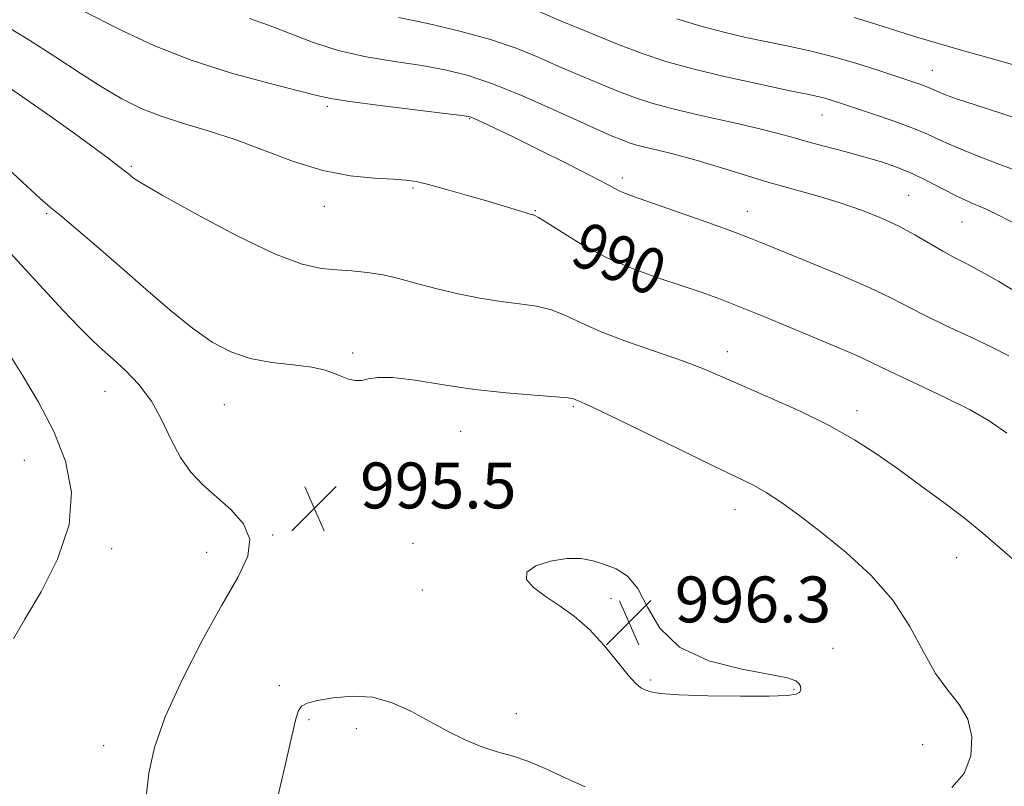
# Model space of a CAD drawing. Extents: x 2127300 to 2130200, y 339800 to 342700.
# Drawn here: x 2127676 to 2127847, y 341709 to 341842 of the extents above; entities that cross this region are included whole.
import ezdxf

# ---------------------------------------------------------------- set-up
doc = ezdxf.new("R2010")
doc.units = 0
doc.header["$MEASUREMENT"] = 0
for name, color, linetype, lineweight in [('DTM SPOT ELEVATION', 2, 'Continuous', 13), ('INDEX CONTOUR', 41, 'Continuous', 13), ('INDEX CONTOUR LABEL', 244, 'Continuous', 0), ('INTERMEDIATE CONTOUR', 44, 'Continuous', 0), ('SPOT ELEVATION', 7, 'Continuous', 0)]:
    doc.layers.add(name, color=color, linetype=linetype, lineweight=lineweight)
doc.styles.add('Style-ITALICS', font='ITALICS.shx')

# ---------------------------------------------------------------- blocks, each defined once
blk = doc.blocks.new('SPOT')
at = {"layer": 'SPOT ELEVATION'}
for p, q in [((-3.91, -3.91), (3.82, 3.81)), ((-1.65, 3.77), (1.72, -3.93))]:
    blk.add_line(p, q, dxfattribs=at)

msp = doc.modelspace()

# ---------------------------------------------------------------- linework, layer by layer
at = {"layer": 'DTM SPOT ELEVATION'}
for p in [(2127834.87, 341833.41, 979.2), (2127729.39, 341827.11, 988.3), (2127754.22, 341824.98, 988.1), (2127815.62, 341825.58, 982.8), (2127695.21, 341816.63, 991.8), (2127780.85, 341814.64, 987.6), (2127744.32, 341812.9, 990.2), (2127830.75, 341811.59, 985.1), (2127728.85, 341809.69, 990.7), (2127765.65, 341808.92, 989.9), (2127802.62, 341808.82, 987.3), (2127680.46, 341808.42, 994.2), (2127840.06, 341806.97, 984.9), (2127733.83, 341784.13, 993.7), (2127799.12, 341784.34, 991.4), (2127690.61, 341777.42, 996.8), (2127711.46, 341775.09, 994.9), (2127772.31, 341774.78, 994.2), (2127821.74, 341774.05, 991.5), (2127752.66, 341770.43, 994.9), (2127676.59, 341765.4, 998.9), (2127800.45, 341756.83, 994.7), (2127719.88, 341752.41, 995.9), (2127744.33, 341750.93, 995.6), (2127691.81, 341750.01, 997.6), (2127708.38, 341749.36, 996.7), (2127839.13, 341748.45, 992.8), (2127745.93, 341742.82, 995.3), (2127778.86, 341741.31, 996.4), (2127817.57, 341732.61, 995.5), (2127785.75, 341727.1, 996.2), (2127721.01, 341726.11, 994.3), (2127810.74, 341725.47, 996.1), (2127762.34, 341721.26, 994.6), (2127726.21, 341720.19, 993.8), (2127734.47, 341718.65, 993.5), (2127690.39, 341715.65, 996.7), (2127833.19, 341715.82, 994.6)]:
    msp.add_point(p, dxfattribs=at)
at = {"layer": 'INDEX CONTOUR'}
for points in [[(2127847.848, 341770.111, 990), (2127844.8, 341772.309, 990), (2127841.455, 341774.202, 990), (2127837.112, 341776.353, 990), (2127832.45, 341778.558, 990), (2127828.489, 341780.417, 990), (2127825.943, 341781.655, 990), (2127824.291, 341782.482, 990), (2127822.704, 341783.232, 990), (2127820.497, 341784.185, 990), (2127813.969, 341786.903, 990), (2127805.475, 341790.469, 990), (2127801.427, 341792.128, 990), (2127797.961, 341793.476, 990), (2127794.74, 341794.638, 990), (2127791.269, 341795.81, 990), (2127787.192, 341797.162, 990), (2127782.718, 341798.774, 990), (2127778.195, 341800.702, 990), (2127773.969, 341802.921, 990), (2127770.371, 341805.094, 990), (2127767.726, 341806.8, 990), (2127766.235, 341807.742, 990), (2127765.592, 341808.098, 990), (2127765.363, 341808.166, 990), (2127765.154, 341808.205, 990), (2127764.723, 341808.321, 990), (2127763.863, 341808.578, 990), (2127760.25, 341809.689, 990), (2127757.373, 341810.551, 990), (2127753.835, 341811.583, 990), (2127750.177, 341812.623, 990), (2127747.057, 341813.474, 990), (2127744.887, 341813.995, 990), (2127743.099, 341814.261, 990), (2127740.877, 341814.401, 990), (2127737.598, 341814.565, 990), (2127733.396, 341814.985, 990), (2127728.594, 341815.916, 990), (2127723.498, 341817.501, 990), (2127713.32, 341821.326, 990), (2127708.628, 341822.852, 990), (2127704.32, 341824.128, 990), (2127700.426, 341825.365, 990), (2127696.922, 341826.755, 990), (2127693.579, 341828.417, 990), (2127690.116, 341830.45, 990), (2127686.293, 341832.912, 990), (2127682.045, 341835.705, 990), (2127677.347, 341838.688, 990), (2127672.289, 341841.699, 990)], [(2127852.89, 341823.906, 980), (2127847.14, 341825.816, 980), (2127842.341, 341827.366, 980), (2127839.114, 341828.435, 980), (2127837.185, 341829.12, 980), (2127836.059, 341829.569, 980), (2127834.637, 341830.219, 980), (2127833.906, 341830.529, 980), (2127832.89, 341830.901, 980), (2127831.326, 341831.432, 980), (2127825.564, 341833.339, 980), (2127821.566, 341834.606, 980), (2127817.419, 341835.811, 980), (2127813.499, 341836.793, 980), (2127809.77, 341837.603, 980), (2127806.098, 341838.349, 980), (2127802.364, 341839.129, 980), (2127798.512, 341840.017, 980), (2127794.504, 341841.076, 980), (2127790.344, 341842.344, 980)]]:
    msp.add_polyline3d(points, dxfattribs=at)
at = {"layer": 'INTERMEDIATE CONTOUR'}
for points in [[(2127848.228, 341783.598, 988), (2127845.372, 341785.05, 988), (2127841.492, 341786.904, 988), (2127837.19, 341788.933, 988), (2127833.288, 341790.821, 988), (2127827.537, 341793.796, 988), (2127823.989, 341795.475, 988), (2127819.025, 341797.618, 988), (2127813.504, 341799.906, 988), (2127805.293, 341803.258, 988), (2127802.626, 341804.316, 988), (2127799.445, 341805.506, 988), (2127794.946, 341807.13, 988), (2127789.924, 341808.914, 988), (2127782.792, 341811.414, 988), (2127781.265, 341811.961, 988), (2127780.385, 341812.332, 988), (2127779.537, 341812.778, 988), (2127778.101, 341813.563, 988), (2127775.451, 341814.953, 988), (2127771.253, 341817.079, 988), (2127766.329, 341819.533, 988), (2127761.789, 341821.768, 988), (2127758.506, 341823.361, 988), (2127756.396, 341824.359, 988), (2127755.133, 341824.934, 988), (2127754.274, 341825.256, 988), (2127752.881, 341825.51, 988), (2127749.896, 341825.884, 988), (2127744.725, 341826.505, 988), (2127738.629, 341827.251, 988), (2127733.337, 341827.942, 988), (2127730.012, 341828.468, 988), (2127727.573, 341829.012, 988), (2127724.379, 341829.828, 988), (2127719.223, 341831.123, 988), (2127712.659, 341832.909, 988), (2127705.675, 341835.15, 988), (2127699.173, 341837.735, 988), (2127693.704, 341840.261, 988), (2127686.29, 341843.977, 988)], [(2127850.108, 341815.678, 982), (2127846.49, 341817.013, 982), (2127842.568, 341818.522, 982), (2127839.032, 341819.967, 982), (2127836.343, 341821.175, 982), (2127834.056, 341822.241, 982), (2127831.496, 341823.327, 982), (2127828.212, 341824.539, 982), (2127824.634, 341825.762, 982), (2127819.052, 341827.603, 982), (2127817.393, 341828.135, 982), (2127816.134, 341828.503, 982), (2127814.899, 341828.808, 982), (2127813.033, 341829.21, 982), (2127809.809, 341829.887, 982), (2127804.813, 341830.952, 982), (2127798.876, 341832.27, 982), (2127793.143, 341833.643, 982), (2127788.438, 341834.942, 982), (2127784.313, 341836.306, 982), (2127780.005, 341837.945, 982), (2127775.033, 341839.96, 982), (2127770.056, 341842.035, 982), (2127766.014, 341843.745, 982)], [(2127850.026, 341794.434, 986), (2127846.461, 341796.559, 986), (2127843.459, 341798.277, 986), (2127840.981, 341799.602, 986), (2127838.81, 341800.72, 986), (2127836.686, 341801.862, 986), (2127831.845, 341804.682, 986), (2127829.03, 341806.197, 986), (2127825.919, 341807.653, 986), (2127822.509, 341809.024, 986), (2127818.805, 341810.3, 986), (2127814.817, 341811.487, 986), (2127810.595, 341812.658, 986), (2127806.197, 341813.898, 986), (2127801.71, 341815.256, 986), (2127797.339, 341816.616, 986), (2127793.32, 341817.823, 986), (2127789.852, 341818.759, 986), (2127786.994, 341819.455, 986), (2127784.766, 341819.983, 986), (2127783.138, 341820.415, 986), (2127781.854, 341820.827, 986), (2127780.609, 341821.298, 986), (2127779.073, 341821.927, 986), (2127776.849, 341822.891, 986), (2127773.516, 341824.387, 986), (2127768.866, 341826.499, 986), (2127763.532, 341828.854, 986), (2127758.357, 341830.968, 986), (2127753.947, 341832.474, 986), (2127749.967, 341833.485, 986), (2127745.845, 341834.232, 986), (2127741.173, 341834.934, 986), (2127736.188, 341835.752, 986), (2127731.287, 341836.836, 986), (2127726.796, 341838.265, 986), (2127722.751, 341839.837, 986), (2127719.113, 341841.28, 986), (2127715.841, 341842.399, 986)], [(2127849.306, 341806.619, 984), (2127846.669, 341808.021, 984), (2127844.124, 341809.214, 984), (2127841.641, 341810.304, 984), (2127839.162, 341811.44, 984), (2127836.641, 341812.725, 984), (2127834.075, 341814.071, 984), (2127831.471, 341815.343, 984), (2127828.815, 341816.44, 984), (2127826.015, 341817.405, 984), (2127822.955, 341818.315, 984), (2127819.599, 341819.228, 984), (2127816.222, 341820.115, 984), (2127813.176, 341820.928, 984), (2127810.626, 341821.65, 984), (2127808.004, 341822.379, 984), (2127804.553, 341823.247, 984), (2127799.815, 341824.335, 984), (2127794.512, 341825.528, 984), (2127789.661, 341826.663, 984), (2127785.997, 341827.634, 984), (2127783.11, 341828.561, 984), (2127780.307, 341829.621, 984), (2127777.053, 341830.944, 984), (2127773.452, 341832.463, 984), (2127769.765, 341834.066, 984), (2127766.143, 341835.658, 984), (2127762.295, 341837.217, 984), (2127757.819, 341838.74, 984), (2127752.505, 341840.207, 984), (2127746.913, 341841.524, 984), (2127741.795, 341842.581, 984)], [(2127848.828, 341834.406, 978), (2127844.295, 341835.664, 978), (2127839.902, 341836.895, 978), (2127835.962, 341838.034, 978), (2127832.354, 341839.121, 978), (2127828.847, 341840.22, 978), (2127825.212, 341841.381, 978), (2127821.225, 341842.585, 978)], [(2127849.66, 341747.562, 992), (2127843.691, 341752.704, 992), (2127840.715, 341755.139, 992), (2127837.094, 341757.903, 992), (2127833.059, 341760.862, 992), (2127829.011, 341763.777, 992), (2127825.207, 341766.468, 992), (2127821.327, 341768.999, 992), (2127816.907, 341771.497, 992), (2127811.697, 341774.029, 992), (2127806.302, 341776.435, 992), (2127801.539, 341778.501, 992), (2127797.936, 341780.092, 992), (2127794.847, 341781.415, 992), (2127791.336, 341782.762, 992), (2127781.745, 341786.08, 992), (2127777.151, 341787.801, 992), (2127773.648, 341789.359, 992), (2127770.94, 341790.662, 992), (2127768.494, 341791.635, 992), (2127765.857, 341792.247, 992), (2127762.913, 341792.659, 992), (2127759.624, 341793.081, 992), (2127756.001, 341793.676, 992), (2127752.235, 341794.431, 992), (2127748.563, 341795.29, 992), (2127745.174, 341796.187, 992), (2127742.051, 341797.028, 992), (2127739.129, 341797.708, 992), (2127736.349, 341798.156, 992), (2127733.673, 341798.422, 992), (2127731.071, 341798.59, 992), (2127728.392, 341798.819, 992), (2127725.012, 341799.579, 992), (2127720.189, 341801.414, 992), (2127713.587, 341804.606, 992), (2127706.489, 341808.366, 992), (2127700.588, 341811.64, 992), (2127697.132, 341813.635, 992), (2127695.606, 341814.594, 992), (2127695.057, 341815.024, 992), (2127694.652, 341815.371, 992), (2127694.054, 341815.858, 992), (2127693.047, 341816.647, 992), (2127691.419, 341817.896, 992), (2127688.971, 341819.724, 992), (2127685.503, 341822.245, 992), (2127681.005, 341825.442, 992), (2127676.222, 341828.788, 992), (2127672.087, 341831.626, 992)], [(2127838.247, 341708.393, 994), (2127840.424, 341710.833, 994), (2127841.6, 341713.894, 994), (2127841.791, 341717.199, 994), (2127841.075, 341720.284, 994), (2127839.575, 341722.858, 994), (2127837.58, 341725.323, 994), (2127835.424, 341728.251, 994), (2127833.314, 341732.047, 994), (2127830.976, 341736.446, 994), (2127828.01, 341741.013, 994), (2127824.176, 341745.369, 994), (2127819.852, 341749.347, 994), (2127815.576, 341752.83, 994), (2127811.791, 341755.727, 994), (2127808.567, 341758.042, 994), (2127805.883, 341759.799, 994), (2127803.561, 341761.116, 994), (2127800.806, 341762.476, 994), (2127796.667, 341764.454, 994), (2127790.633, 341767.385, 994), (2127778.273, 341773.417, 994), (2127774.879, 341775.031, 994), (2127773.324, 341775.73, 994), (2127772.75, 341775.964, 994), (2127772.332, 341776.111, 994), (2127771.385, 341776.27, 994), (2127769.261, 341776.47, 994), (2127765.525, 341776.743, 994), (2127760.591, 341777.148, 994), (2127755.088, 341777.751, 994), (2127749.621, 341778.558, 994), (2127744.69, 341779.349, 994), (2127740.773, 341779.844, 994), (2127738.18, 341779.861, 994), (2127736.562, 341779.597, 994), (2127735.403, 341779.344, 994), (2127734.275, 341779.336, 994), (2127733.105, 341779.573, 994), (2127731.906, 341779.996, 994), (2127730.633, 341780.541, 994), (2127729.005, 341781.118, 994), (2127726.677, 341781.631, 994), (2127723.453, 341782.036, 994), (2127719.707, 341782.482, 994), (2127715.954, 341783.173, 994), (2127712.568, 341784.298, 994), (2127709.333, 341786.001, 994), (2127705.89, 341788.414, 994), (2127701.984, 341791.585, 994), (2127697.775, 341795.225, 994), (2127693.529, 341798.961, 994), (2127689.509, 341802.449, 994), (2127685.967, 341805.47, 994), (2127683.149, 341807.833, 994), (2127681.138, 341809.498, 994), (2127679.354, 341811.024, 994), (2127677.048, 341813.122, 994), (2127673.687, 341816.264, 994)], [(2127697.838, 341706.74, 996), (2127698.273, 341710.869, 996), (2127699.264, 341715.365, 996), (2127701.14, 341720.717, 996), (2127704.068, 341727.169, 996), (2127707.569, 341733.982, 996), (2127711.003, 341740.174, 996), (2127713.782, 341745.003, 996), (2127715.524, 341748.685, 996), (2127715.902, 341751.677, 996), (2127714.752, 341754.359, 996), (2127712.574, 341756.817, 996), (2127707.685, 341761.148, 996), (2127705.614, 341763.325, 996), (2127703.797, 341765.882, 996), (2127702.176, 341769, 996), (2127700.56, 341772.408, 996), (2127698.726, 341775.72, 996), (2127696.537, 341778.62, 996), (2127694.209, 341781.052, 996), (2127692.043, 341783.029, 996), (2127690.22, 341784.641, 996), (2127688.428, 341786.297, 996), (2127686.233, 341788.483, 996), (2127683.329, 341791.539, 996), (2127679.913, 341795.222, 996), (2127672.813, 341802.95, 996)], [(2127674.696, 341734.288, 998), (2127676.673, 341737.709, 998), (2127679.487, 341742.46, 998), (2127682.372, 341748.161, 998), (2127684.374, 341754.133, 998), (2127684.768, 341759.829, 998), (2127683.737, 341765.232, 998), (2127681.692, 341770.457, 998), (2127679.057, 341775.53, 998), (2127676.317, 341780.126, 998), (2127673.973, 341783.83, 998)], [(2127777.748, 341747.27, 996), (2127775.733, 341747.89, 996), (2127773.587, 341748.282, 996), (2127771.126, 341748.303, 996), (2127768.322, 341747.853, 996), (2127765.762, 341747.012, 996), (2127764.19, 341745.902, 996), (2127764.146, 341744.631, 996), (2127765.367, 341743.235, 996), (2127767.388, 341741.735, 996), (2127769.798, 341740.12, 996), (2127772.407, 341738.247, 996), (2127775.077, 341735.941, 996), (2127777.665, 341733.148, 996), (2127779.989, 341730.3, 996), (2127781.861, 341727.954, 996), (2127783.164, 341726.513, 996), (2127784.073, 341725.776, 996), (2127784.835, 341725.392, 996), (2127785.771, 341725.072, 996), (2127787.497, 341724.778, 996), (2127790.703, 341724.537, 996), (2127795.719, 341724.371, 996), (2127801.449, 341724.292, 996), (2127806.436, 341724.309, 996), (2127809.573, 341724.431, 996), (2127811.139, 341724.665, 996), (2127811.76, 341725.02, 996), (2127811.967, 341725.49, 996), (2127811.905, 341726.017, 996), (2127811.626, 341726.529, 996), (2127811.053, 341726.986, 996), (2127809.612, 341727.469, 996), (2127806.601, 341728.094, 996), (2127801.679, 341729.007, 996), (2127795.93, 341730.481, 996), (2127790.798, 341732.821, 996), (2127787.353, 341736.147, 996), (2127785.188, 341739.828, 996), (2127783.523, 341743.051, 996), (2127781.729, 341745.202, 996), (2127779.767, 341746.476, 996), (2127777.748, 341747.27, 996)], [(2127720.467, 341705.527, 994), (2127722.124, 341712.492, 994), (2127723.829, 341720.101, 994), (2127724.296, 341721.661, 994), (2127724.881, 341722.552, 994), (2127725.899, 341723.092, 994), (2127727.669, 341723.529, 994), (2127730.387, 341724.014, 994), (2127733.743, 341724.314, 994), (2127737.302, 341724.101, 994), (2127740.712, 341723.15, 994), (2127743.972, 341721.658, 994), (2127747.165, 341719.923, 994), (2127750.346, 341718.217, 994), (2127753.443, 341716.692, 994), (2127756.354, 341715.469, 994), (2127759.029, 341714.603, 994), (2127761.627, 341713.866, 994), (2127764.361, 341712.961, 994), (2127767.399, 341711.673, 994), (2127770.736, 341710.117, 994), (2127774.322, 341708.492, 994)]]:
    msp.add_polyline3d(points, dxfattribs=at)

# ---------------------------------------------------------------- block references
at = {"layer": 'SPOT ELEVATION'}
for p in [(2127727.105, 341757.024, 995.497), (2127781.981, 341737.156, 996.269)]:
    msp.add_blockref('SPOT', p, dxfattribs=at)

# ---------------------------------------------------------------- texts
at = {"layer": 'INDEX CONTOUR LABEL', "style": 'Style-ITALICS', "width": 0.875}
msp.add_text('990', height=8, rotation=337.9, dxfattribs=at).set_placement((2127771.462, 341799.82, 990))
at = {"layer": 'SPOT ELEVATION', "style": 'Style-ITALICS'}
for s, p in [('995.5', (2127735.105, 341757.024, 995.497)), ('996.3', (2127789.981, 341737.156, 996.269))]:
    msp.add_text(s, height=8, dxfattribs=at).set_placement(p)

doc.saveas('drawing.dxf')
